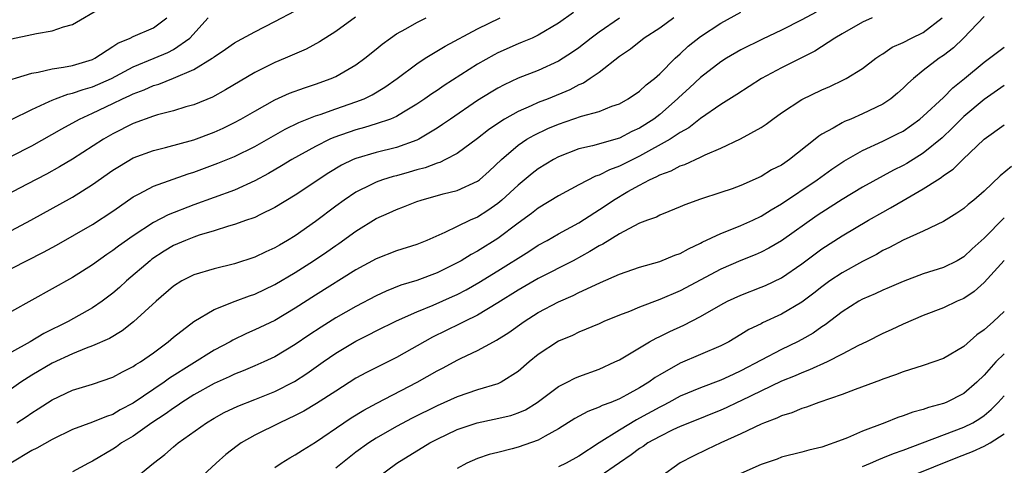
# Model space of a CAD drawing. Units: inches. Extents: x 2574000 to 2577000, y 1503000 to 1506000.
# Drawn here: x 2574614 to 2574711, y 1503637 to 1503681 of the extents above; entities that cross this region are included whole.
import ezdxf

# ---------------------------------------------------------------- set-up
doc = ezdxf.new("R2010")
doc.units = ezdxf.units.IN
doc.header["$MEASUREMENT"] = 0
doc.layers.add('LD25741503_2ft', color=93, linetype='Continuous')

msp = doc.modelspace()

# ---------------------------------------------------------------- linework, layer by layer
at = {"layer": 'LD25741503_2ft'}
for points, elevation in [([(2574613, 1503678.91), (2574615, 1503679.345), (2574615.458, 1503679.458), (2574617, 1503679.719), (2574618.12, 1503680.12), (2574619, 1503680.355), (2574621.954, 1503682.047)], 9170), ([(2574613, 1503667.331), (2574615, 1503668.348), (2574617.955, 1503670.045), (2574619.717, 1503671), (2574621, 1503671.571), (2574623, 1503672.522), (2574623.955, 1503673), (2574624.675, 1503673.325), (2574625, 1503673.499), (2574626.099, 1503673.901), (2574627, 1503674.313), (2574627.54, 1503674.46), (2574629, 1503675.043), (2574631, 1503675.896), (2574632.801, 1503677), (2574632.921, 1503677.079), (2574633, 1503677.153), (2574634.108, 1503677.891), (2574635, 1503678.528), (2574635.297, 1503678.703), (2574637, 1503679.63), (2574639, 1503680.626), (2574641, 1503681.69)], 9164), ([(2574646.949, 1503681.051), (2574645, 1503679.653), (2574643.39, 1503678.61), (2574642.086, 1503677.914), (2574640.013, 1503677), (2574639, 1503676.586), (2574637, 1503675.592), (2574634.116, 1503673.884), (2574632.828, 1503673.172), (2574631, 1503672.418), (2574630.189, 1503672.189), (2574629, 1503671.816), (2574627.412, 1503671.412), (2574627, 1503671.284), (2574625, 1503670.552), (2574623, 1503669.53), (2574622.068, 1503669), (2574619, 1503667.051), (2574617.729, 1503666.271), (2574616.451, 1503665.549), (2574614.551, 1503664.551), (2574611, 1503662.717)], 9162), ([(2574611.521, 1503674.479), (2574615, 1503675.531), (2574615.624, 1503675.624), (2574617, 1503675.969), (2574618.12, 1503676.119), (2574619, 1503676.302), (2574621, 1503676.885), (2574621.231, 1503677), (2574623, 1503678.155), (2574623.499, 1503678.501), (2574624.718, 1503679), (2574625, 1503679.139), (2574627, 1503680.001), (2574628.331, 1503681)], 9168), ([(2574692.434, 1503681.566), (2574691, 1503680.787), (2574689, 1503679.769), (2574687.116, 1503678.884), (2574685, 1503677.824), (2574683.585, 1503677), (2574683, 1503676.637), (2574681, 1503675.113), (2574679.914, 1503674.086), (2574678.87, 1503673.13), (2574678.746, 1503673), (2574677, 1503671.46), (2574676.403, 1503671), (2574675, 1503670.095), (2574674.246, 1503669.754), (2574673, 1503669.105), (2574670.354, 1503668.354), (2574669, 1503668.043), (2574667, 1503667.269), (2574666.503, 1503667), (2574665, 1503666.074), (2574664.394, 1503665.606), (2574663, 1503664.468), (2574661.402, 1503663), (2574661, 1503662.665), (2574660.022, 1503661.978), (2574659, 1503661.319), (2574658.266, 1503661), (2574657, 1503660.39), (2574655.775, 1503659.775), (2574653.998, 1503659), (2574653, 1503658.603), (2574651, 1503657.993), (2574649, 1503657.204), (2574647, 1503656.089), (2574643, 1503653.602), (2574641, 1503652.313), (2574639, 1503651.109), (2574637, 1503650.163), (2574636.181, 1503649.819), (2574634.836, 1503649.163), (2574634.576, 1503649), (2574633, 1503648.159), (2574628.602, 1503645.398), (2574628.067, 1503645), (2574625, 1503642.933), (2574623.731, 1503642.269), (2574623, 1503641.827), (2574622.371, 1503641.629), (2574621, 1503641.041), (2574619, 1503640.32), (2574617, 1503639.358), (2574615.508, 1503638.492), (2574615, 1503638.243), (2574612.922, 1503637)], 9148), ([(2574668.484, 1503681.516), (2574667, 1503680.465), (2574665, 1503679.282), (2574664.389, 1503679), (2574663.421, 1503678.579), (2574663, 1503678.42), (2574661, 1503677.54), (2574660.643, 1503677.357), (2574659, 1503676.41), (2574655.693, 1503674.307), (2574655, 1503673.83), (2574654.495, 1503673.505), (2574653.786, 1503673), (2574653, 1503672.467), (2574651.683, 1503671.683), (2574651, 1503671.256), (2574650.407, 1503671), (2574649, 1503670.51), (2574647.848, 1503670.152), (2574647, 1503669.94), (2574644.82, 1503669.18), (2574644.424, 1503669), (2574643, 1503668.291), (2574640.669, 1503667), (2574639.639, 1503666.361), (2574638.375, 1503665.625), (2574637, 1503664.885), (2574635, 1503663.987), (2574631, 1503662.539), (2574628.449, 1503661.551), (2574627, 1503660.789), (2574625, 1503659.468), (2574623.563, 1503658.437), (2574623, 1503657.997), (2574622.396, 1503657.603), (2574621, 1503656.588), (2574619, 1503655.339), (2574613, 1503651.994)], 9156), ([(2574613, 1503670.968), (2574615, 1503671.944), (2574616.72, 1503672.72), (2574617, 1503672.861), (2574617.344, 1503673), (2574618.544, 1503673.456), (2574619, 1503673.542), (2574620.069, 1503673.931), (2574621, 1503674.178), (2574622.859, 1503675), (2574625, 1503676.156), (2574627.079, 1503677), (2574628.421, 1503677.578), (2574629, 1503677.874), (2574630.604, 1503679), (2574632.395, 1503681)], 9166), ([(2574613, 1503659.999), (2574614.886, 1503661), (2574619, 1503663.29), (2574621, 1503664.519), (2574623, 1503665.938), (2574623.642, 1503666.358), (2574625, 1503667.171), (2574627, 1503667.903), (2574628.188, 1503668.188), (2574631, 1503668.952), (2574633, 1503669.711), (2574633.887, 1503670.114), (2574635, 1503670.651), (2574635.648, 1503671), (2574637, 1503671.784), (2574639, 1503672.892), (2574640.446, 1503673.554), (2574641.904, 1503674.096), (2574643, 1503674.451), (2574644.544, 1503675), (2574645, 1503675.201), (2574647, 1503676.356), (2574647.881, 1503677), (2574649, 1503677.901), (2574649.591, 1503678.409), (2574650.395, 1503679), (2574651, 1503679.407), (2574651.911, 1503679.911), (2574653, 1503680.543), (2574653.937, 1503681)], 9160), ([(2574613, 1503656.243), (2574616.159, 1503657.841), (2574617.448, 1503658.552), (2574621, 1503660.593), (2574623, 1503661.884), (2574623.643, 1503662.358), (2574625, 1503663.304), (2574625.605, 1503663.605), (2574627, 1503664.366), (2574630.419, 1503665.581), (2574631, 1503665.76), (2574633.367, 1503666.633), (2574635, 1503667.305), (2574637, 1503668.297), (2574640.005, 1503669.995), (2574641.348, 1503670.652), (2574643, 1503671.311), (2574643.459, 1503671.459), (2574645, 1503672.019), (2574647, 1503672.692), (2574647.792, 1503673), (2574648.61, 1503673.39), (2574649.86, 1503674.14), (2574651.053, 1503675), (2574653, 1503676.467), (2574653.833, 1503677), (2574655.8, 1503678.2), (2574659, 1503679.895), (2574661.222, 1503681)], 9158), ([(2574678.385, 1503681), (2574677, 1503679.989), (2574675.459, 1503679), (2574674.102, 1503677.898), (2574673, 1503677.167), (2574671, 1503675.612), (2574670.13, 1503675), (2574669.449, 1503674.551), (2574669, 1503674.371), (2574668.105, 1503673.895), (2574665.956, 1503673), (2574665, 1503672.623), (2574664.296, 1503672.296), (2574663, 1503671.749), (2574661.671, 1503671), (2574661, 1503670.567), (2574660.074, 1503669.927), (2574659, 1503669.067), (2574657, 1503667.603), (2574655.849, 1503667), (2574655.279, 1503666.721), (2574655, 1503666.646), (2574653.825, 1503666.175), (2574653, 1503665.966), (2574652.257, 1503665.743), (2574651, 1503665.397), (2574650.678, 1503665.322), (2574649.631, 1503665), (2574649, 1503664.778), (2574648.536, 1503664.536), (2574647, 1503663.788), (2574645.825, 1503663), (2574645, 1503662.391), (2574643, 1503660.862), (2574641, 1503659.464), (2574640.236, 1503659), (2574639.445, 1503658.555), (2574639, 1503658.277), (2574638.105, 1503657.894), (2574637, 1503657.345), (2574635, 1503656.685), (2574633, 1503656.213), (2574631, 1503655.62), (2574629.798, 1503655), (2574629, 1503654.505), (2574627.265, 1503653), (2574625.045, 1503650.955), (2574623.929, 1503650.071), (2574622.672, 1503649.328), (2574621, 1503648.597), (2574620.372, 1503648.372), (2574619, 1503647.811), (2574617, 1503646.886), (2574615, 1503645.701), (2574613.922, 1503645), (2574613, 1503644.35)], 9152), ([(2574673, 1503680.954), (2574671, 1503679.579), (2574670.215, 1503679), (2574669, 1503678.048), (2574668.386, 1503677.614), (2574667.45, 1503677), (2574667, 1503676.723), (2574665, 1503675.808), (2574663, 1503675.027), (2574661.614, 1503674.386), (2574661, 1503674.059), (2574660.335, 1503673.665), (2574659, 1503672.817), (2574656.325, 1503671), (2574655.552, 1503670.448), (2574655, 1503670.096), (2574653.194, 1503669), (2574653, 1503668.904), (2574651, 1503668.185), (2574649, 1503667.706), (2574647, 1503667.117), (2574646.73, 1503667), (2574645.562, 1503666.438), (2574644.31, 1503665.69), (2574641, 1503663.464), (2574639, 1503662.249), (2574637.579, 1503661.579), (2574637, 1503661.283), (2574636.803, 1503661.197), (2574636.201, 1503661), (2574635, 1503660.571), (2574634.413, 1503660.413), (2574633, 1503659.963), (2574631.513, 1503659.513), (2574631, 1503659.336), (2574630.158, 1503659), (2574629, 1503658.494), (2574628.065, 1503657.935), (2574626.857, 1503657.142), (2574626.673, 1503657), (2574624.354, 1503655), (2574623.653, 1503654.346), (2574623, 1503653.788), (2574621.954, 1503653), (2574621, 1503652.35), (2574618.593, 1503651), (2574616.194, 1503649.806), (2574614.848, 1503649), (2574613, 1503647.98)], 9154), ([(2574613.512, 1503641), (2574614.434, 1503641.567), (2574615, 1503641.964), (2574615.64, 1503642.36), (2574617, 1503643.264), (2574619, 1503644.21), (2574621, 1503644.823), (2574623, 1503645.494), (2574623.964, 1503646.036), (2574625, 1503646.542), (2574625.264, 1503646.736), (2574625.712, 1503647), (2574627, 1503647.909), (2574628.472, 1503649), (2574629, 1503649.454), (2574631, 1503651), (2574633, 1503652.189), (2574635.064, 1503653), (2574636.475, 1503653.525), (2574637, 1503653.698), (2574639, 1503654.649), (2574641, 1503655.834), (2574642.816, 1503657), (2574644.123, 1503657.877), (2574645, 1503658.502), (2574645.301, 1503658.699), (2574647, 1503659.926), (2574649, 1503661.158), (2574650.278, 1503661.722), (2574651, 1503662.063), (2574651.684, 1503662.317), (2574653, 1503662.856), (2574653.422, 1503663), (2574655.597, 1503663.596), (2574657, 1503663.944), (2574659, 1503664.852), (2574659.191, 1503665), (2574660.146, 1503665.854), (2574661.374, 1503667), (2574663, 1503668.402), (2574663.877, 1503669), (2574664.581, 1503669.419), (2574665.947, 1503670.053), (2574667, 1503670.499), (2574669.274, 1503671.275), (2574671, 1503671.75), (2574672.257, 1503672.258), (2574673, 1503672.515), (2574673.878, 1503673), (2574675, 1503673.759), (2574675.635, 1503674.365), (2574676.464, 1503675), (2574677, 1503675.475), (2574678.524, 1503677), (2574679, 1503677.428), (2574679.801, 1503678.199), (2574681, 1503679.148), (2574683, 1503680.47), (2574685, 1503681.549)], 9150), ([(2574697.968, 1503681), (2574697, 1503680.557), (2574695, 1503679.432), (2574694.263, 1503679), (2574692.286, 1503677.714), (2574689, 1503676.065), (2574687.03, 1503675), (2574684.588, 1503673.412), (2574683, 1503672.443), (2574681, 1503671.061), (2574679.86, 1503670.14), (2574679, 1503669.659), (2574678.029, 1503669), (2574675, 1503667.321), (2574673, 1503666.33), (2574672.012, 1503665.988), (2574671, 1503665.456), (2574670.651, 1503665.349), (2574669, 1503664.492), (2574667, 1503663.406), (2574665, 1503662.187), (2574664.332, 1503661.667), (2574663, 1503660.699), (2574661, 1503659.183), (2574659, 1503657.937), (2574658.378, 1503657.622), (2574657.385, 1503657), (2574657, 1503656.783), (2574655, 1503655.796), (2574653, 1503655.044), (2574651.429, 1503654.572), (2574649.993, 1503654.007), (2574649, 1503653.539), (2574647, 1503652.491), (2574645, 1503651.354), (2574643.551, 1503650.449), (2574642.349, 1503649.651), (2574641, 1503648.712), (2574639, 1503647.514), (2574637.899, 1503647), (2574637, 1503646.605), (2574635.873, 1503646.127), (2574635, 1503645.799), (2574634.466, 1503645.534), (2574633, 1503644.878), (2574631, 1503643.748), (2574629.818, 1503643), (2574629.342, 1503642.658), (2574629, 1503642.448), (2574628.161, 1503641.839), (2574626.846, 1503641), (2574625, 1503639.685), (2574623.86, 1503639), (2574623.37, 1503638.63), (2574623, 1503638.385), (2574621, 1503637.198), (2574620.602, 1503637), (2574619, 1503636.14)], 9146), ([(2574625, 1503635.362), (2574627.01, 1503637), (2574628.146, 1503637.853), (2574629, 1503638.613), (2574629.46, 1503639), (2574632.248, 1503641), (2574633, 1503641.457), (2574634.002, 1503641.998), (2574635.349, 1503642.651), (2574637, 1503643.294), (2574639, 1503644.099), (2574640.934, 1503645.066), (2574642.154, 1503645.846), (2574643.766, 1503647), (2574645, 1503647.855), (2574647, 1503649.06), (2574648.301, 1503649.699), (2574649, 1503650.069), (2574651, 1503651.055), (2574653, 1503651.953), (2574654.612, 1503652.612), (2574656.537, 1503653.463), (2574657, 1503653.68), (2574657.867, 1503654.133), (2574659.139, 1503654.861), (2574661, 1503655.99), (2574664.078, 1503657.922), (2574665, 1503658.525), (2574665.871, 1503659), (2574667, 1503659.653), (2574669, 1503660.761), (2574671.583, 1503662.417), (2574672.423, 1503663), (2574673.826, 1503663.825), (2574675, 1503664.481), (2574675.977, 1503665), (2574676.687, 1503665.313), (2574677, 1503665.498), (2574678.108, 1503665.892), (2574679, 1503666.375), (2574679.479, 1503666.521), (2574681, 1503667.228), (2574681.457, 1503667.457), (2574683, 1503668.124), (2574684.956, 1503669.044), (2574687, 1503670.17), (2574687.504, 1503670.496), (2574688.151, 1503671), (2574689, 1503671.6), (2574691, 1503672.934), (2574693, 1503673.893), (2574693.774, 1503674.226), (2574695.133, 1503674.867), (2574695.387, 1503675), (2574697, 1503675.987), (2574698.322, 1503677), (2574698.722, 1503677.278), (2574699, 1503677.437), (2574699.917, 1503678.083), (2574701, 1503678.554), (2574701.848, 1503679), (2574703, 1503679.556), (2574704.863, 1503681)], 9144), ([(2574709, 1503681.134), (2574706.958, 1503679), (2574705.972, 1503678.028), (2574705, 1503677.281), (2574704.574, 1503677), (2574703, 1503675.785), (2574702.027, 1503675), (2574701.483, 1503674.517), (2574701, 1503674.035), (2574700.454, 1503673.546), (2574699.794, 1503673), (2574699, 1503672.472), (2574697, 1503671.499), (2574695.834, 1503671), (2574695.237, 1503670.763), (2574695, 1503670.638), (2574694.092, 1503670.092), (2574693, 1503669.503), (2574692.688, 1503669.312), (2574692.334, 1503669), (2574689.808, 1503667), (2574689.318, 1503666.682), (2574689, 1503666.452), (2574688.034, 1503665.966), (2574687, 1503665.318), (2574685, 1503664.438), (2574684.119, 1503664.119), (2574683, 1503663.74), (2574681, 1503663.086), (2574679.462, 1503662.538), (2574679, 1503662.322), (2574677.879, 1503661.879), (2574677, 1503661.505), (2574676.679, 1503661.321), (2574675.781, 1503661), (2574675, 1503660.698), (2574674.43, 1503660.43), (2574673, 1503659.664), (2574671.359, 1503658.641), (2574671, 1503658.469), (2574670.1, 1503657.9), (2574668.449, 1503657), (2574665, 1503655.233), (2574663, 1503654.085), (2574661, 1503652.845), (2574659, 1503651.639), (2574657.707, 1503651), (2574657.246, 1503650.753), (2574655.887, 1503650.114), (2574654.545, 1503649.455), (2574651, 1503647.441), (2574648.035, 1503645.965), (2574647, 1503645.389), (2574645, 1503644.124), (2574643.109, 1503642.891), (2574641.845, 1503642.155), (2574641, 1503641.71), (2574639.483, 1503641), (2574637, 1503639.755), (2574635.666, 1503639), (2574635.269, 1503638.731), (2574634.153, 1503637.847), (2574633.184, 1503637), (2574631.037, 1503635)], 9142), ([(2574639, 1503636.592), (2574639.626, 1503637), (2574640.477, 1503637.523), (2574641, 1503637.813), (2574641.712, 1503638.288), (2574643, 1503639.094), (2574645.792, 1503641), (2574646.527, 1503641.473), (2574647.767, 1503642.233), (2574649.054, 1503642.946), (2574653.03, 1503645), (2574655, 1503646.114), (2574655.592, 1503646.408), (2574657, 1503647.187), (2574657.375, 1503647.375), (2574659, 1503648.13), (2574660.567, 1503649), (2574660.858, 1503649.141), (2574662.087, 1503649.913), (2574663.59, 1503651), (2574665, 1503651.877), (2574667, 1503652.956), (2574668.435, 1503653.565), (2574669, 1503653.853), (2574670.635, 1503654.635), (2574671.151, 1503654.849), (2574673, 1503655.68), (2574675, 1503656.368), (2574677, 1503656.924), (2574678.462, 1503657.538), (2574679, 1503657.72), (2574679.812, 1503658.188), (2574681, 1503658.729), (2574681.174, 1503658.826), (2574683, 1503659.69), (2574684.106, 1503660.107), (2574685, 1503660.471), (2574686.164, 1503661), (2574687, 1503661.403), (2574687.977, 1503662.023), (2574689, 1503662.627), (2574692.51, 1503665), (2574693.96, 1503666.04), (2574695.158, 1503666.842), (2574697, 1503667.878), (2574699, 1503668.802), (2574700.471, 1503669.529), (2574701, 1503669.817), (2574702.677, 1503671), (2574703, 1503671.267), (2574705, 1503673.128), (2574705.926, 1503674.074), (2574707.082, 1503675), (2574709, 1503676.627), (2574709.54, 1503677), (2574711, 1503678.114)], 9140), ([(2574711, 1503674.299), (2574709, 1503672.942), (2574707, 1503671.241), (2574706.744, 1503671), (2574705.883, 1503670.117), (2574704.85, 1503669.15), (2574703, 1503667.618), (2574701.382, 1503666.618), (2574701, 1503666.399), (2574700.066, 1503665.934), (2574697, 1503664.255), (2574695, 1503663.054), (2574693, 1503661.776), (2574692.537, 1503661.463), (2574689, 1503658.983), (2574687.756, 1503658.243), (2574687, 1503657.85), (2574686.41, 1503657.59), (2574684.98, 1503657.02), (2574683, 1503656.181), (2574679, 1503654.037), (2574677, 1503653.16), (2574675, 1503652.415), (2574673.996, 1503651.996), (2574673, 1503651.622), (2574671.477, 1503651), (2574671, 1503650.784), (2574669, 1503649.943), (2574668.371, 1503649.629), (2574667, 1503649.04), (2574665, 1503647.736), (2574664.092, 1503647), (2574663, 1503646.059), (2574661.337, 1503645), (2574661, 1503644.841), (2574659, 1503644.243), (2574657, 1503643.568), (2574655, 1503642.667), (2574652.557, 1503641.443), (2574651, 1503640.618), (2574649, 1503639.463), (2574648.279, 1503639), (2574647, 1503638.09), (2574645, 1503636.526)], 9138), ([(2574649, 1503635.49), (2574651.029, 1503637), (2574654.306, 1503639), (2574655, 1503639.363), (2574657, 1503640.321), (2574658.953, 1503641), (2574660.651, 1503641.349), (2574662.28, 1503641.72), (2574663, 1503641.962), (2574663.726, 1503642.274), (2574664.892, 1503643), (2574667, 1503644.584), (2574667.835, 1503645), (2574668.598, 1503645.402), (2574669, 1503645.57), (2574671, 1503646.302), (2574672.554, 1503647), (2574673, 1503647.222), (2574675.972, 1503649), (2574676.633, 1503649.367), (2574677, 1503649.524), (2574677.993, 1503650.007), (2574679.372, 1503650.628), (2574681, 1503651.493), (2574683, 1503652.651), (2574683.67, 1503653), (2574685, 1503653.616), (2574687, 1503654.384), (2574687.432, 1503654.568), (2574689, 1503655.326), (2574691, 1503656.693), (2574692.319, 1503657.681), (2574693, 1503658.17), (2574695, 1503659.456), (2574697.585, 1503661), (2574699, 1503661.813), (2574699.779, 1503662.221), (2574701, 1503662.945), (2574703, 1503664.091), (2574704.406, 1503665), (2574704.778, 1503665.222), (2574705, 1503665.406), (2574705.963, 1503666.037), (2574706.904, 1503667), (2574709.028, 1503669), (2574711, 1503670.428)], 9136), ([(2574711.695, 1503666.305), (2574710.603, 1503665.397), (2574709, 1503663.881), (2574707.98, 1503663), (2574707.434, 1503662.566), (2574707, 1503662.159), (2574706.308, 1503661.692), (2574705, 1503660.879), (2574703, 1503659.918), (2574701, 1503659.044), (2574699.677, 1503658.323), (2574699, 1503658.002), (2574698.376, 1503657.624), (2574697, 1503656.919), (2574695, 1503655.823), (2574693.788, 1503655), (2574693, 1503654.43), (2574692.198, 1503653.802), (2574691, 1503652.9), (2574689, 1503651.71), (2574687.142, 1503650.858), (2574687, 1503650.779), (2574685.789, 1503650.211), (2574685, 1503649.708), (2574683.79, 1503649), (2574683, 1503648.585), (2574679, 1503646.871), (2574677, 1503645.745), (2574676.535, 1503645.465), (2574675.916, 1503645), (2574675, 1503644.439), (2574673.74, 1503643.74), (2574673, 1503643.351), (2574672.151, 1503643), (2574671.303, 1503642.697), (2574671, 1503642.524), (2574669.878, 1503642.122), (2574668.592, 1503641.408), (2574667, 1503640.403), (2574665.681, 1503639.681), (2574665, 1503639.273), (2574663, 1503638.582), (2574662.417, 1503638.417), (2574661, 1503638.074), (2574660.149, 1503637.851), (2574659, 1503637.469), (2574657.957, 1503637), (2574657, 1503636.467)], 9134), ([(2574711, 1503661.238), (2574709, 1503659.241), (2574707.826, 1503658.174), (2574707, 1503657.377), (2574706.356, 1503657), (2574705, 1503656.318), (2574703, 1503655.7), (2574701, 1503654.957), (2574699.645, 1503654.355), (2574699, 1503654.092), (2574698.259, 1503653.742), (2574697, 1503653.202), (2574696.644, 1503653), (2574695, 1503651.961), (2574693.326, 1503650.674), (2574693, 1503650.471), (2574692.144, 1503649.856), (2574691, 1503649.212), (2574690.597, 1503649), (2574689, 1503648.242), (2574685, 1503646.111), (2574684.227, 1503645.773), (2574683, 1503645.191), (2574681, 1503644.456), (2574679, 1503643.618), (2574677.89, 1503643), (2574677.309, 1503642.691), (2574677, 1503642.549), (2574675, 1503641.437), (2574674.703, 1503641.297), (2574673, 1503640.279), (2574671, 1503639.021), (2574669, 1503637.708), (2574667.749, 1503637), (2574667, 1503636.651)], 9132), ([(2574711, 1503657.017), (2574709, 1503654.868), (2574708.024, 1503653.976), (2574707, 1503653.285), (2574706.347, 1503653), (2574705, 1503652.34), (2574703, 1503651.576), (2574701, 1503650.726), (2574699.831, 1503650.169), (2574699, 1503649.807), (2574697.411, 1503649), (2574696.619, 1503648.619), (2574695, 1503647.757), (2574693.507, 1503647), (2574691.781, 1503646.219), (2574691, 1503645.938), (2574690.355, 1503645.645), (2574689, 1503645.094), (2574685, 1503643.166), (2574684.623, 1503643), (2574683.528, 1503642.472), (2574683, 1503642.245), (2574679.912, 1503641), (2574679, 1503640.615), (2574678.281, 1503640.281), (2574677, 1503639.65), (2574675.825, 1503639), (2574675.345, 1503638.656), (2574675, 1503638.455), (2574674.176, 1503637.824), (2574673, 1503637.036), (2574671, 1503635.642)], 9130), ([(2574711, 1503651.981), (2574709.946, 1503651), (2574709, 1503650.191), (2574708.304, 1503649.696), (2574707, 1503648.53), (2574705, 1503647.352), (2574704.033, 1503647), (2574703, 1503646.649), (2574701, 1503646.016), (2574700.269, 1503645.731), (2574699, 1503645.306), (2574698.787, 1503645.213), (2574696.275, 1503644.275), (2574695, 1503643.777), (2574692.693, 1503643), (2574691.474, 1503642.526), (2574691, 1503642.41), (2574690.022, 1503641.978), (2574689, 1503641.691), (2574688.539, 1503641.461), (2574687.315, 1503641), (2574687, 1503640.866), (2574685, 1503639.887), (2574683.021, 1503639), (2574681.639, 1503638.361), (2574680.29, 1503637.71), (2574679, 1503637.032), (2574677, 1503635.6)], 9128), ([(2574711, 1503647.796), (2574710.159, 1503647), (2574709, 1503645.708), (2574708.272, 1503645), (2574707, 1503643.898), (2574705.256, 1503643), (2574705, 1503642.894), (2574703.503, 1503642.497), (2574703, 1503642.305), (2574701.961, 1503642.039), (2574701, 1503641.669), (2574700.49, 1503641.51), (2574699.209, 1503641), (2574697, 1503640.17), (2574695.509, 1503639.509), (2574695, 1503639.31), (2574693, 1503638.594), (2574691.697, 1503638.304), (2574691, 1503638.087), (2574689, 1503637.584), (2574688.585, 1503637.415), (2574687, 1503636.879), (2574685, 1503635.972)], 9126), ([(2574697, 1503636.686), (2574697.778, 1503637), (2574698.622, 1503637.378), (2574699, 1503637.515), (2574700.052, 1503637.948), (2574701, 1503638.273), (2574707, 1503640.545), (2574707.883, 1503641), (2574708.579, 1503641.421), (2574709, 1503641.717), (2574709.71, 1503642.29), (2574710.41, 1503643), (2574711, 1503643.657)], 9124), ([(2574701.682, 1503635.682), (2574706.402, 1503637.598), (2574707.847, 1503638.153), (2574709, 1503638.691), (2574709.589, 1503639), (2574711, 1503639.898)], 9122)]:
    msp.add_lwpolyline(points, dxfattribs=dict(at, elevation=elevation))

doc.saveas('drawing.dxf')
